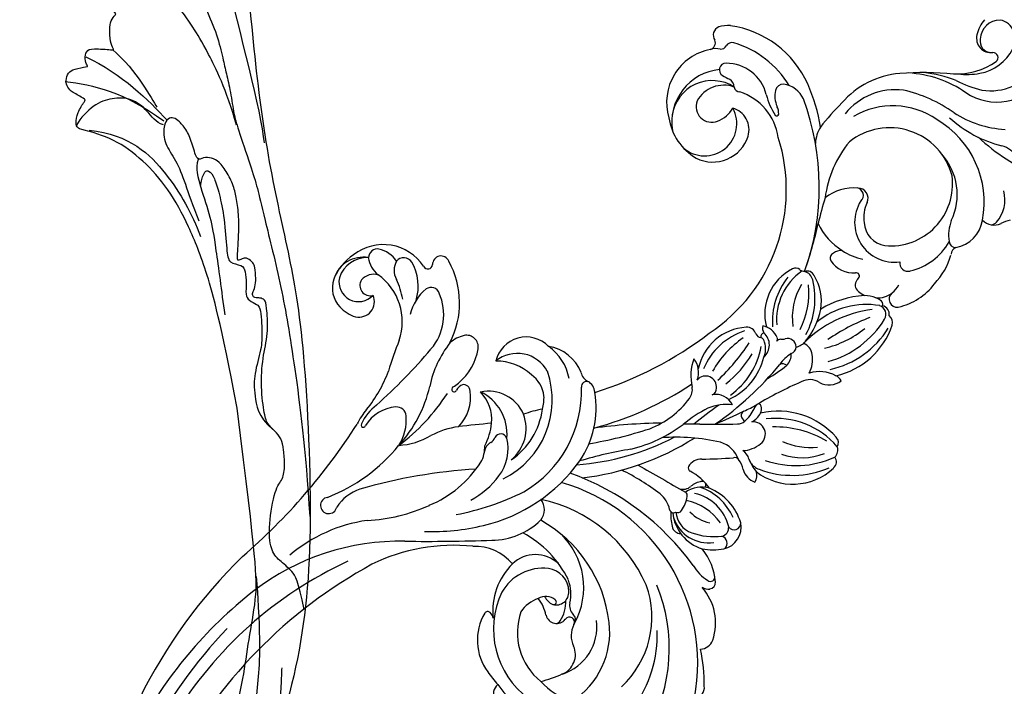
# Model space of a CAD drawing. Units: millimetres. Extents: x 5083 to 7603, y 1713 to 3495.
# Drawn here: x 7190 to 7201, y 2146 to 2153 of the extents above; entities that cross this region are included whole.
import ezdxf

# ---------------------------------------------------------------- set-up
doc = ezdxf.new("R2010")
doc.units = ezdxf.units.MM
doc.linetypes.add('HIDDEN', pattern=[9.525, 6.35, -3.175])
doc.layers.add('H-06.木作(細線)', color=8, linetype='Continuous')
doc.layers.add('H-08.木作(細線)', color=8, linetype='Continuous')

# ---------------------------------------------------------------- blocks, each defined once
blk = doc.blocks.new('SE-21110L')
at = {"layer": 'H-08.木作(細線)'}
for points, degree in [([(511.6, -461.9), (361.7, -488.5), (272.8, -511.3), (196.7, -540.5), (131.9, -574.7), (82.4, -617.8), (44.4, -667.3), (27.8, -725.6), (26.2, -729.8), (19.2, -733.8), (-0.1, -730.8), (-22, -715.9), (-23, -715.4), (-36.4, -739.7), (-43.4, -746.2), (-55.3, -750.2), (-70.2, -745.2), (-75.7, -735.3), (-79.6, -711), (-79.6, -711.4), (-92.5, -717.4), (-106.5, -713.4), (-111.4, -704.5), (-107, -664.8), (-107.9, -666.3), (-121.4, -672.7), (-144.2, -672.7), (-158.1, -671.2), (-169.1, -661.3), (-168.6, -661.3), (-201.9, -685.6), (-225.8, -708.5), (-240.7, -725.8), (-253.1, -738.7), (-259.1, -750.2), (-260.4, -756), (-259.3, -771.2), (-257.3, -780), (-257.7, -785.8), (-265.7, -791.8), (-278.2, -796.8), (-287.6, -796.8), (-304.1, -794.3), (-317, -787.3), (-329, -773.9), (-339.9, -737.1), (-339.5, -701.7), (-339.9, -701.7), (-348.9, -713.2), (-354.4, -725.6), (-359.2, -738.9), (-371.4, -759.7), (-377.7, -766), (-390.2, -768.5), (-401.7, -766.3), (-405.7, -756.9), (-406.7, -749.5), (-407.3, -747), (-414.5, -755.4), (-417.9, -766.9), (-427.3, -780.9), (-437.9, -792.1), (-447.8, -796.8), (-460, -796.2), (-471.8, -786.8), (-476.2, -767.2), (-477.8, -759.1), (-478.4, -760.1), (-489, -769.1), (-511.8, -781.3), (-530.8, -788.1), (-548.6, -790.6), (-563.2, -790.3), (-579.5, -787.2), (-595, -781.6), (-602.5, -772.2), (-603.8, -764.4), (-604.1, -751), (-599.4, -729.5), (-587.2, -706.5), (-571.7, -686.2), (-555.8, -672.8), (-546.1, -666), (-545.2, -665.4), (-555.1, -661.3), (-558.6, -652.3), (-556.7, -643.6), (-552, -637.9), (-542.4, -632), (-531.5, -627.6), (-516.5, -620.4), (-515.6, -618.6), (-534.3, -617.3), (-553, -609.2), (-560.1, -601.8), (-565.7, -589.9), (-565.8, -576.8), (-561.4, -569), (-553.9, -565.9), (-550.2, -563.7), (-549.5, -562.8), (-567.9, -560.6), (-713.3, -534.1), (-837.3, -472.2), (-958.1, -390.6), (-1091.9, -256.9), (-1183.3, -129.8), (-1219.2, -22.1), (-1255.1, 94.9), (-1293.9, 158.1), (-1318.4, 170.3), (-1345, 170.3), (-1365.4, 158.1), (-1381.7, 147.9), (-1394, 147.9), (-1406.7, 175.6), (-1406.7, 210.7), (-1389.1, 220.3), (-1374.7, 246.7), (-1361.9, 259.5), (-1338.8, 259.5), (-1322.8, 254.7), (-1319.6, 249.1), (-1311.6, 261.9), (-1303.6, 265.9), (-1283.6, 260.3), (-1271.9, 261), (-1254.4, 272.5), (-1217.4, 262.5), (-1190.8, 245.7), (-1185.8, 234.6), (-1186.8, 234.6), (-1183.3, 245.2), (-1188.3, 255.7), (-1199.3, 276.2), (-1211.4, 296.2), (-1211.4, 308.4), (-1204.8, 313.9), (-1198.3, 314.4), (-1193.3, 312.4), (-1192.3, 313.9), (-1195.3, 327.9), (-1195.8, 346.4), (-1188.8, 349.9), (-1180.3, 353.4), (-1171.3, 352.4), (-1157.7, 347.9), (-1157.7, 347.9), (-1149.7, 362.5), (-1155.9, 383.3), (-1163.1, 397.7), (-1171.2, 420.2), (-1174.4, 437), (-1160.7, 446.6), (-1154.3, 449), (-1148.7, 449), (-1149.5, 449), (-1153.5, 465), (-1146.3, 484.2), (-1136.7, 489.1), (-1129.5, 492.3), (-1117.5, 489.9), (-1114.2, 489.9), (-1109.4, 499.5), (-1088.6, 537.3), (-1072.6, 550.9), (-1058.1, 555.7), (-1042.9, 554.1), (-1029.3, 547.7), (-1029.3, 540.5), (-1014, 562.1), (-998.8, 584.5), (-989.2, 621.4), (-982.8, 649.4), (-963.5, 673.4), (-953.9, 679), (-941.9, 675), (-937.9, 670.2), (-933.1, 669.4), (-929.1, 674.2), (-923.5, 681.4), (-917, 695), (-903.4, 702.3), (-898, 708.8), (-883, 713.3), (-872.4, 707.3), (-869.4, 699.3), (-867.9, 689.7), (-869.4, 676.2), (-867.9, 671.7), (-858.4, 681.7), (-850.4, 684.2), (-836.3, 683.7), (-829.3, 678.2), (-829.3, 677.7), (-820.8, 691.7), (-821.3, 702.3), (-813.3, 714.3), (-807.2, 717.8), (-784.7, 718.3), (-781.2, 719.3), (-774.6, 730.3), (-765.1, 735.8), (-747.6, 728.8), (-744.1, 726.3), (-739.5, 739.8), (-736, 752.9), (-727.5, 758.4), (-714, 768.9), (-704.9, 770.9), (-694.9, 766.4), (-686.4, 763.9), (-677.3, 755.9), (-675.3, 751.9), (-655.8, 765.9), (-645.7, 784), (-636.7, 788), (-617.6, 795.6), (-597.1, 802.1), (-584, 805.1), (-577, 803.6), (-572.5, 795.6), (-561, 778.1), (-562.2, 768), (-556.9, 756.7), (-557.2, 757.4), (-538.4, 758), (-525.5, 756.1), (-518.3, 753), (-510.8, 744.5), (-513.6, 725.7), (-520.8, 720.4), (-524.6, 713.2), (-525.2, 707.8), (-520.2, 706.3), (-508.3, 706.9), (-492.9, 707.5), (-470.9, 703.4), (-456.2, 697.2), (-448.3, 690.6), (-441.4, 680.5), (-437, 669.3), (-436.1, 658.9), (-435.5, 648.9), (-426.7, 641.9), (-413, 633.1), (-393.8, 622.6), (-387.3, 612.2), (-388.1, 598.6), (-392.2, 594.6), (-391.4, 588.1), (-383.3, 581.7), (-374.5, 570.5), (-367.3, 556.9), (-363.3, 541.6), (-364.9, 528.8), (-372.9, 524), (-383.3, 517.5), (-391.4, 515.1), (-397.8, 515.1), (-397.8, 510.3), (-393, 494.3), (-396.2, 476.6), (-395.4, 457.4), (-399.4, 447), (-417.8, 418.1), (-429.1, 399.6), (-459.6, 384.4), (-462.8, 381.2), (-487.7, 378.8), (-508.6, 381.2), (-539.1, 386), (-552.7, 395.6), (-568.8, 417.3), (-580.8, 443), (-572, 495.1), (-559.9, 512.7), (-543.9, 518.4), (-531.8, 522.4), (-523, 521.6), (-515.5, 518.9), (-512.3, 510.2)], 3), ([(-1011.3, -48.9), (-1004.8, -38.7), (-1000.8, -36.7), (-994.9, -35.7), (-988, -36.7), (-987, -37.2), (-985.5, -14), (-973.6, 7.8), (-966.2, 11.2), (-959.3, 6.8), (-958.8, 3.3), (-957.8, 4.8), (-951.9, 26.1), (-943, 37.4), (-933.6, 41.9), (-919.7, 48.8), (-904.4, 46.3), (-903.9, 40.9), (-903.9, 35.5), (-902.9, 31.5), (-897.5, 31.5), (-889.5, 41.4), (-875.7, 51.3), (-849.5, 59.7), (-831.7, 62.1), (-819.8, 59.2), (-808.9, 56.2), (-805.4, 51.3), (-811.9, 41.9), (-816.3, 34.5), (-823.7, 20.6), (-832.1, -15.5), (-838.2, -43.2), (-839.8, -81.2), (-833.5, -116.8), (-811.3, -173.7), (-769.7, -236.4), (-741.8, -274.4), (-708.9, -303.5), (-670.9, -330), (-624.1, -364.2), (-502.9, -403.3), (-421.9, -435.7), (-328.8, -441.7), (-116.2, -427.6), (82.2, -405.3), (248.2, -368.9), (389.9, -344.6), (740.4, -332.4), (971.2, -360.8), (1214.1, -447.7), (1398.3, -577.2), (1412.5, -605.5), (1416.5, -652), (1396.3, -660.1), (1345.7, -637.9), (1305.2, -593.4), (1230.3, -544.8), (1201.9, -526.6), (1131.1, -502.3), (1033.9, -470), (969.1, -455.8), (900.3, -445.7), (835.5, -431.5), (776.8, -431.5), (511.6, -461.9)], 3), ([(-795.7, -296.7), (-817.6, -303.2), (-843.6, -312.9), (-862.3, -321), (-872.8, -331.6), (-874.5, -348.6), (-866.3, -372.1), (-837.9, -377.8), (-814.4, -377), (-785.1, -369.7), (-766.5, -362.4), (-763.2, -362.4), (-768.9, -378.6), (-763.2, -395.6), (-749.4, -402.9), (-736.4, -402.1), (-724.2, -399.7), (-715.3, -394.8), (-711.2, -393.2), (-714.9, -411.3), (-709.3, -430.1), (-685.9, -429.5), (-665.6, -420.4), (-650.4, -409.3), (-631.6, -401.7), (-633.6, -407.7), (-659, -434.6), (-663.1, -451.9), (-658, -476.7), (-627, -491.4), (-595, -481.8), (-569.2, -470.6), (-548.3, -453.4), (-531.1, -442.7), (-518.4, -435.6), (-501.1, -433.1), (-499.6, -435.6), (-501.6, -444.3), (-503.7, -455.4), (-504.2, -467.1), (-515.8, -473.2), (-523.5, -479.8), (-529, -495.5), (-523.5, -505.1), (-503.1, -519.4), (-478.7, -525), (-436, -525), (-400.5, -517.9), (-364.4, -511.3), (-344.6, -507.2), (-338.6, -507.7), (-290.6, -510.8), (-275.4, -508.2), (-275.9, -518.4), (-267.8, -525.5), (-243.9, -532.1), (-221.1, -525.5), (-175.9, -506.7), (-131.1, -487.4), (-88.5, -478.3), (-65.1, -473.3), (-33.6, -466.2), (8.5, -460.6), (24.8, -456), (98, -432.5), (133.1, -421.9), (174.2, -413.3), (306.8, -381.8), (426.7, -363.5), (582.6, -344.7), (699.4, -339.4)], 3), ([(859.2, -351.1), (809.5, -360.8), (792.4, -370), (773.9, -393.6), (756.8, -408.1), (714.7, -410.7), (648.8, -398.9), (635.7, -384.4), (610.6, -380.5), (583, -383.1), (564.5, -385.8), (551.4, -397.6), (539.5, -410.7), (521.1, -416), (468.4, -421.3), (419.7, -416), (378.9, -405.5), (335.3, -409.5), (324.7, -410.8), (322.1, -421.3), (322.1, -426.6), (320.8, -431.9), (315.5, -433.2), (314.2, -433.2), (303.7, -427.9), (289.2, -426.6), (268.1, -427.9), (262.6, -430.4), (252.7, -441.1), (253.6, -447.7), (257.7, -456.7), (256.9, -458.3), (242, -457.5), (223.1, -455.9), (186, -454.2), (153.9, -457.5), (132.5, -461.6), (106.2, -473.1), (85.6, -488), (80.6, -499.6), (78.1, -515.2), (87.1, -525.1), (57.5, -532.5), (32, -541.5), (16.3, -555.5), (9.7, -564.5), (10.6, -574.4), (22.9, -582.6), (55.9, -581.8), (82.2, -561.2), (122.5, -546.4), (159.6, -534.9), (188.4, -523.4)], 3), ([(958.9, -390.9), (1046.2, -395.2), (1090.9, -405.8)], 2), ([(-229.8, -471.5), (-140.3, -450.2), (2.4, -414.1), (55.6, -409.8)], 3), ([(801.2, -432.8), (909.4, -426.1), (982.9, -431.1), (1075.3, -444.3), (1247.2, -490.5), (1302.4, -521.8), (1337.1, -546.6), (1361, -571.3), (1377.5, -596), (1385.8, -627.3), (1384.9, -635.6), (1384.9, -643.8)], 3), ([(24.7, -456.7), (-37.8, -473.4), (-110.8, -508.8), (-142.1, -527.5), (-190.4, -559.2), (-238.1, -606.7), (-269.4, -646.3), (-303.4, -700.4), (-299.3, -738.1), (-298.3, -769.2), (-281.8, -788.5), (-265.1, -789), (-260.6, -788)], 3), ([(83, -523.6), (97.1, -528.6), (130.5, -520.3), (183.8, -502.8), (226.3, -496.1), (309.6, -486.2), (350.4, -481.2)], 3), ([(30, -710.2), (38.5, -640), (106.7, -571.9), (174.8, -535.8), (215.3, -520.9)], 3), ([(-96.5, -714.5), (-66.1, -652.6), (-19.9, -606.4), (14.4, -576.1)], 3), ([(-54.2, -750.1), (-48.9, -702.7), (-34.4, -648.6), (15.7, -581.4)], 3), ([(-108.3, -668.4), (-71.4, -626.2), (-22.5, -602.5), (-8, -593.2)], 3)]:
    blk.add_open_spline(points, degree=degree, dxfattribs=at)
for points, knots in [([(128.6, -520.1), (101.4, -514.6), (100.8, -504.2), (113.9, -496), (141.4, -487.7), (183.9, -479.4), (242.3, -476.1), (262.3, -473.6), (264.8, -449.4), (275.6, -444.4), (296.4, -442.8), (317.2, -445.3), (326.4, -439.5), (333.9, -424.5), (338.1, -420.3), (360.6, -417.8), (381.4, -417.8), (408.9, -417.8), (453.9, -432.8), (487.2, -432), (525.5, -427), (548.9, -401.2)], [0.049782, 0.049782, 0.049782, 0.049782, 1, 2, 3, 4, 5, 6, 7, 8, 9, 10, 11, 12, 13, 14, 15, 16, 17, 18, 19, 19, 19, 19]), ([(22.4, -582.5), (18.4, -595.7), (-2.7, -608.8), (-25.1, -636.5), (-25.1, -670.7), (-16.1, -700.1), (8.3, -725), (21.3, -732)], [0, 0, 0, 0, 1, 2, 3, 4, 4.913081, 4.913081, 4.913081, 4.913081])]:
    blk.add_open_spline(points, degree=3, knots=knots, dxfattribs=at)
blk = doc.blocks.new('SE-21112L-d')
at = {"layer": 'H-08.木作(細線)'}
for centre, radius, start, end in [((17.37, 16.59), 32.34, 121.3145, 206.0861), ((16.87, 22.54), 28.7, 131.4035, 144.1391), ((-0.71, 42.9), 1.83, 46.1942, 140.055), ((16.35, 13.9), 28.76, 102.2816, 154.2205), ((-5.25, 31.35), 9.3, 113.5273, 173.3366), ((-8.1, 37.51), 2.52, 47.2992, 110.0045), ((10.8, 16.7), 20.88, 95.5767, 134.3518), ((-46.58, 32.79), 1.61, 84.026, 153.1472), ((-45.08, 34.14), 1.36, 81.1443, 169.4446), ((-52.65, 19.8), 15.87, 22.5179, 66.8522), ((-45.7, 25.32), 10.2, 3.8876, 85.3159), ((-51.08, 20.32), 16.03, 21.1967, 65.4232), ((-15.9, 32.73), 1.14, 49.2475, 135.6829), ((-35.85, 30.79), 13.34, 173.3465, 235.0691), ((-47.81, 32.24), 1.29, 99.1114, 176.0929), ((-34.26, 31.69), 13.88, 172.4517, 228.9731), ((-50.11, 23.53), 10.14, 21.4392, 64.1526), ((-8.86, 26.26), 10.71, 137.2037, 170.5112), ((-16.77, 32.31), 0.749, 4.1558, 141.6811), ((-23.48, 31.05), 7.57, 342.6588, 10.0147), ((-16.51, 32.06), 2.05, 10.3754, 48.7699), ((5.98, 17.4), 16.23, 84.6628, 152.0603), ((-30.5, 34.93), 17.37, 191.1607, 223.4886), ((-53.29, 22.5), 11.42, 17.2469, 48.4793), ((-24.13, 27.66), 3.82, 54.103, 143.6559), ((-22.15, 29.63), 1.27, 88.6357, 204.8674), ((-28.76, 22.07), 11.08, 32.5283, 51.6749), ((-91.97, 37.01), 8.97, 236.6234, 247.4351), ((-18.96, 25.05), 9.58, 149.3873, 198.8286), ((-26.38, 29.14), 1.13, 344.9992, 136.4527), ((-19.02, 24.51), 7.63, 145.2711, 210.1475), ((-24.15, 27.76), 1.58, 57.7682, 136.4452), ((-31.55, 19.98), 12.29, 23.213, 47.8788), ((27.34, 19.4), 44.59, 167.838, 202.3886), ((11.34, 15.27), 14.15, 74.8206, 138.7851), ((3.87, 23.8), 12.29, 354.6003, 24.6497), ((-142.73, 16.19), 38.92, 359.6136, 17.4361), ((-94.96, 22.15), 5.86, 91.0836, 146.985), ((-96.39, 26.22), 2.7, 355.513, 68.7376), ((-95, 26.72), 1.29, 46.291, 93.3204), ((-80.3, 15.06), 12.13, 88.8033, 115.8781), ((-79.1, 16.55), 10.68, 54.5017, 95.104), ((-64.6, 14.41), 13.22, 54.5811, 113.604), ((-18.36, 24.4), 9.48, 155.449, 203.6212), ((-15.92, 25.17), 9.16, 166.2347, 211.2435), ((-25.61, 23.88), 6.34, 330.4903, 50.3584), ((-25.98, 24.96), 7.23, 317.5138, 25.0053), ((-85.16, 11.9), 16.48, 121.1756, 191.58), ((-90.6, 21.21), 5.71, 52.4412, 122.8839), ((-86.56, 27.13), 1.5, 248.4142, 303.8048), ((-88.05, 24.96), 1.22, 320.3326, 39.6439), ((-69.19, 25.12), 1.57, 116.6426, 182.3456), ((-66.19, 11.04), 15.6, 54.398, 100.5623), ((-55.32, 25.76), 1.71, 157.8293, 199.7935), ((-57.47, 23.06), 3.4, 13.3167, 80.433), ((-42.53, 26.96), 7.07, 331.9956, 352.2584), ((-39.4, 24.94), 3.47, 348.8877, 19.8201), ((-33.68, 25.01), 2.1, 99.2891, 151.3936), ((-36.79, 25.84), 3.03, 325.3455, 24.0481), ((-29.6, 22.61), 6.88, 356.4614, 29.3463), ((8.37, 17.22), 8.5, 59.5368, 139.4162), ((-92.52, 28.55), 6.95, 290.8484, 321.079), ((-84.82, 14.02), 10.44, 55.3014, 102.5267), ((-73.78, 24.18), 1.39, 260.5088, 50.1454), ((-69.98, 23.8), 1.47, 121.5236, 209.4106), ((-69.47, 23.33), 1.59, 100.9932, 203.2411), ((-66.84, 8.29), 16.86, 57.7774, 100.0348), ((-51.06, 26.62), 6.05, 193.7574, 238.4582), ((-51.15, 24.31), 3.06, 188.8926, 250.2402), ((-31.13, 21.77), 3.94, 143.3397, 171.3024), ((-24.09, 23.25), 4.14, 316.7904, 22.3233), ((14.9, 14.52), 25.51, 155.732, 210.1095), ((18.19, 9.25), 23.27, 138.7254, 192.863), ((11.09, 21.3), 3.6, 63.8715, 155.9234), ((2.39, 1.83), 24.93, 56.5844, 65.6243), ((-101.47, 21.88), 4.42, 164.0313, 206.3317), ((-87.11, 12.08), 10.4, 106.4304, 174.0042), ((-79.66, 21.4), 1.44, 304.7768, 56.9133), ((-74.72, 18.24), 4.63, 81.2005, 103.4073), ((-74.63, 18.91), 3.95, 37.1818, 81.0739), ((-70.96, 22.35), 0.783, 112.8397, 196.0941), ((-69.6, 22.28), 2.12, 183.9627, 207.703), ((-59.56, 29.86), 13.45, 212.1954, 261.2735), ((-56.45, 37.34), 20.05, 229.0942, 267.3702), ((-53.2, 51.91), 32.77, 242.5852, 256.8962), ((-68.71, 7.17), 16.42, 54.3936, 81.6136), ((-39.96, 21.31), 2.1, 79.6548, 228.2752), ((-40.45, 18.05), 5.41, 45.3346, 80.6949), ((-34.2, 22.3), 2.48, 147.1681, 189.4069), ((-30.79, 20.09), 4.81, 151.834, 204.8387), ((-34.28, 22.2), 0.768, 167.4773, 239.3852), ((-20.33, 22.42), 1.8, 7.1685, 36.6943), ((-19.86, 22.42), 1.33, 318.9512, 9.6848), ((4.05, 24.23), 4.02, 284.0555, 338.6876), ((5, 21.55), 14.76, 286.4468, 5.888), ((5.33, 22.05), 10.8, 292.7483, 3.1471), ((11.13, 20.12), 10.66, 345.8256, 10.2823), ((-87.75, 10.09), 10.65, 36.6232, 139.512), ((-66.36, 23.18), 5.45, 200.145, 221.1018), ((-52.9, 16.44), 5.19, 104.7329, 140.918), ((-21.39, 90.24), 75.38, 245.894, 252.4344), ((-81.3, -27.89), 67.94, 42.0446, 46.6664), ((-18.96, 19.92), 9.29, 167.3769, 194.8111), ((-27.57, 20.67), 0.648, 96.7932, 231.8055), ((-23.68, 24.08), 4.84, 206.0225, 257.3245), ((-21.1, 14.72), 6.29, 97.655, 121.6282), ((-21.78, 20.23), 0.738, 14.5597, 101.9768), ((-21.25, 19.74), 0.701, 322.2263, 74.4818), ((-26.67, 27.1), 9.58, 309.6779, 324.6248), ((5.23, 19.49), 0.87, 103.0658, 277.8316), ((21.75, 19.65), 2.16, 262.2833, 50.3901), ((-123.73, 10.18), 20.73, 359.4751, 28.0055), ((-83.31, 15), 6.87, 279.8203, 49.3995), ((-78.53, 17.92), 8.24, 2.856, 11.6838), ((-58.8, 31.48), 16.66, 225.5533, 252.8795), ((-54.98, 18.12), 2.52, 140.7549, 199.1476), ((-44.08, 18.83), 0.453, 144.5006, 252.2645), ((-42.86, 18.09), 1.87, 109.3886, 147.6848), ((-42.61, 16.24), 3.72, 70.3276, 103.6311), ((-41.47, 12.92), 5.88, 81.8537, 108.0178), ((-42.48, 18.56), 1.85, 332.682, 5.6379), ((-40.68, 17.2), 1.54, 38.58, 88.4854), ((-25.23, 24.05), 4.77, 234.8037, 259.3973), ((-26.39, 17.26), 2.13, 26.9801, 82.1816), ((-24.01, 19.45), 0.735, 121.5324, 187.1529), ((-7672.39, -1636.23), 7824.8, 12.146222, 12.215042), ((-16.95, 16.56), 4.65, 143.8345, 183.1755), ((7.66, 7.88), 12.71, 102.6712, 179.2434), ((1.63, 19.21), 2.18, 300.7826, 356.1613), ((5.02, 19.08), 1.21, 97.0264, 180.7702), ((5.45, 16.73), 1.9, 326.7694, 93.2607), ((-117.55, 7.84), 9.56, 8.13, 95.9483), ((-122.04, 7.09), 18.12, 9.2291, 38.7033), ((-86.59, 10.92), 11.09, 146.6834, 260.7592), ((-71.7, 18.24), 1.4, 274.2328, 3.8782), ((-57.41, 5.13), 12.18, 91.9601, 121.1161), ((-57.71, 14.36), 2.96, 55.4642, 92.1604), ((-55.24, 15.7), 1.35, 62.2843, 126.5318), ((-52.72, 15.11), 2.6, 88.1719, 136.6338), ((-51.39, 17.83), 1.26, 185.8299, 244.3005), ((-55.34, -1.61), 19.5, 70.2332, 82.0389), ((-43.97, 20.2), 1.82, 262.3397, 291.9343), ((-49.93, -0.03), 19.3, 65.1778, 72.5342), ((-41.51, 18.35), 0.927, 249.4399, 316.5314), ((-121.36, -172.83), 206.25, 65.7998, 67.3206), ((-148.96, -86.48), 151.45, 41.2401, 43.7021), ((-6.13, 34.09), 33.15, 208.8943, 226.4493), ((-28.95, 19.16), 2.44, 219.1926, 284.1577), ((-28.59, 17.41), 0.664, 290.9764, 11.8565), ((6.31, 11.05), 7.23, 119.488, 151.4559), ((7.09, 12.19), 6.03, 99.0824, 133.9815), ((6.33, 17.27), 0.893, 47.9405, 101.8447), ((-44.35, 27.47), 66.57, 349.0006, 351.3911), ((-118.17, 5.82), 9.43, 32.8433, 98.9419), ((-82.66, 14.14), 4.15, 314.2228, 33.6875), ((-72.02, 16.28), 0.555, 90.6482, 233.0979), ((-75.67, 12.41), 4.77, 346.569, 45.8835), ((-71.66, 12.43), 4.42, 89.1731, 94.7334), ((-59.08, 8.42), 8.51, 122.9371, 163.3033), ((-55.53, 3.74), 13.27, 104.0543, 145.8582), ((-55.1, 1.74), 14, 105.052, 137.3302), ((-55, 15.69), 1.51, 133.7186, 237.4599), ((-52.77, 23.77), 7.12, 255.0427, 276.7738), ((-49.57, -40.06), 56.82, 77.0246, 92.3864), ((-38.27, 14.13), 3.27, 158.9204, 232.1903), ((-34.37, 20.22), 8.51, 215.2565, 244.2768), ((15.18, 18.95), 36.86, 184.1069, 196.2219), ((4.14, 12.91), 4.05, 133.0252, 214.2265), ((2.94, 14.35), 2.18, 26.8969, 135.8104), ((4.46, 15.15), 0.459, 23.6485, 184.581), ((2.29, 14.44), 2.74, 336.9654, 19.1989), ((12.77, 11.51), 7.09, 143.9082, 169.9253), ((-83.95, 10.12), 10.37, 7.9977, 29.3427), ((-66.88, 21.34), 11.31, 281.4876, 319.5053), ((-56.94, 12.56), 2.17, 38.6851, 58.9309), ((-54.51, 14.7), 1.07, 227.1752, 268.0522), ((-54.46, 12.96), 0.684, 97.4906, 150.2841), ((-51.34, 11.04), 2.8, 83.6769, 180.0037), ((-49.91, 10.44), 3.57, 108.3501, 150.164), ((-45.22, 1.33), 12.9, 77.0496, 122.1483), ((-45.89, 4.23), 10.88, 66.5628, 118.1916), ((-15.98, 126.4), 115.29, 258.1326, 260.7938), ((-45.11, -30.14), 46.1, 48.6805, 74.3673), ((17.12, 7.62), 18.49, 158.1595, 193.6831), ((6.71, 15.3), 2.71, 183.9489, 250.3217), ((11.96, 16.65), 9.22, 281.6926, 348.2264), ((-51.88, 11.82), 3.5, 155.175, 210.0772), ((-52.13, 11.52), 1.12, 141.7731, 197.8317), ((-46.48, -7.24), 19.54, 80.4887, 100.6299), ((-30.27, 32.07), 21.01, 248.2296, 262.1557), ((-13.49, 31.29), 28.07, 219.7143, 225.5588), ((8.65, 18.03), 6, 241.6371, 278.2416), ((-117.05, 2.38), 8.03, 52.538, 104.6903), ((-127.77, 1.47), 19.91, 14.8604, 28.3676), ((-84.47, 15.04), 6.1, 287.1511, 320.5539), ((-83.9, 9.57), 10.41, 336.2495, 11.02), ((-71.86, 13.04), 2.34, 219.0666, 258.8651), ((-71.95, 11.66), 0.986, 248.3805, 338.6664), ((-66.11, 10.3), 1.25, 152.8734, 243.6242), ((-64.9, 10.05), 1.97, 144.9221, 206.4375), ((-64.1, 18.79), 10.27, 256.8182, 316.7571), ((-62.48, 15.47), 8.73, 249.0201, 326.7227), ((-64.77, 19.94), 12.29, 273.7047, 316.2251), ((-55.52, 11.34), 1.41, 295.7725, 347.8919), ((-53.74, 11.66), 0.734, 237.4816, 318.5656), ((-54.13, 10.53), 1.14, 338.8688, 34.818), ((-45.83, -23.38), 34.1, 84.8609, 99.0128), ((-40.52, 9.8), 1.87, 124.9155, 272.8146), ((-40.77, 10.52), 1.15, 64.2741, 135.1043), ((-37.75, -12.69), 24.38, 55.5736, 79.1), ((-45.2, -28.21), 42.41, 46.029, 69.6534), ((4.77, 11.24), 5.76, 178.922, 265.7338), ((7.44, 15.37), 8.17, 215.4862, 282.3359), ((-118.48, 6.91), 3.3, 100.5905, 210.9287), ((-115.65, 8.61), 0.9, 84.076, 221.3057), ((-118.6, -2.66), 12.54, 40.3598, 75.9581), ((-120, -1.35), 12.78, 35.4197, 52.2226), ((-89.13, 11.59), 19.1, 187.2195, 218.9714), ((-79.79, 12.86), 24.53, 186.7249, 209.1266), ((-88.06, 10.31), 13.36, 187.3828, 252.2991), ((-50.15, -30.92), 43.36, 112.3926, 152.4149), ((-82.18, 7.55), 1.74, 106.6367, 222.4126), ((-39.81, -55.03), 69.59, 112.7051, 119.7749), ((-67.74, 8.27), 1.4, 3.1102, 40.2132), ((-51.68, 9.28), 1.62, 148.7977, 225.142), ((-47.03, 25.27), 16.79, 255.9571, 282.7422), ((-36.98, 6.57), 2.49, 94.4015, 142.0126), ((-35.67, -6.16), 15.29, 63.0501, 95.6558), ((5.03, 16.76), 11.29, 266.5235, 318.4436), ((15.16, 8.16), 2.02, 146.6688, 177.2596), ((-117.93, 6.13), 2.48, 298.7932, 49.5724), ((-117.61, 6.54), 1.96, 301.1356, 41.3197), ((-82.3, 6.96), 1.29, 83.1023, 212.7627), ((-65.21, 8.38), 1.14, 181.5848, 249.3235), ((-46.53, 14.56), 9, 225.594, 300.4257), ((-46.45, 18.23), 11.43, 239.9647, 289.7766), ((-45.92, 12.92), 8.47, 291.8622, 325.3711), ((-39.01, 4.4), 3.81, 111.9041, 170.1209), ((-53.84, -48.31), 57.88, 57.0965, 75.3971), ((43.19, 77.27), 101.14, 222.9658, 229.5753), ((-64.99, -55.55), 72.7, 51.5356, 60.089), ((18.42, 60.1), 67.61, 231.1765, 238.8466), ((13.73, 8.2), 0.592, 174.7472, 279.6703), ((-118.77, 7.48), 3.4, 221.7667, 309.6751), ((-66.06, 37.34), 53.51, 216.5596, 226.4785), ((-89.37, 13.6), 20.4, 200.1199, 216.4566), ((-77.25, 10.93), 7.7, 216.2713, 261.2172), ((-99.78, 50.31), 51.62, 294.4304, 299.4902), ((12.75, 4.33), 8.49, 172.1083, 224.0468), ((-119.68, 9.06), 5.89, 271.2563, 300.0109), ((-55.2, -24.61), 29.63, 75.5431, 149.664), ((-59.65, -58.7), 63.9, 59.3366, 79.3132), ((-4.36, 1.21), 2.86, 92.7404, 169.6023), ((-5.3, -8.06), 12.15, 42.3616, 86.1879), ((-89.11, 18.63), 18.67, 272.2607, 304.886), ((-14.47, -13.66), 16.03, 97.4851, 141.7757), ((-13.37, -25.83), 28.25, 55.2013, 96.4711), ((-92.1, 7.29), 11.12, 214.884, 273.1759), ((-224.8, -220.91), 317.9, 41.3579, 44.0531), ((-92.91, 9.03), 14.5, 226.3721, 271.621), ((-12.27, -20.44), 20.03, 72.3272, 133.9703), ((-22.92, -43.67), 45.5, 52.8989, 68.4194), ((32.44, 17.17), 31.89, 216.0202, 248.1242), ((-18.02, -33.14), 36.9, 39.8989, 55.7453), ((-87.93, 0.15), 5.66, 279.9748, 310.0142), ((-25.55, -5.31), 2.19, 133.9928, 195.0792), ((-11.06, -19.51), 15.11, 68.2974, 151.1777), ((-89.98, 31.12), 36.67, 266.0674, 274.7413), ((-62.97, -24.68), 30.76, 141.2324, 155.6822), ((-29.93, -6.45), 2.34, 325.4438, 13.9562), ((-26.83, -5.4), 0.916, 198.4997, 316.115), ((-11.79, -18.87), 12.58, 76.3245, 124.3007), ((-9.89, -13.52), 6.95, 81.1169, 152.627), ((-4.77, -13.98), 7.63, 94.4152, 146.0198), ((-3.95, -20.49), 14.19, 69.6761, 95.6941), ((-21.65, -11.03), 7.14, 152.8382, 213.2074), ((-73.23, -15.82), 9.76, 140.6747, 204.0317), ((-18.99, -13.93), 8.69, 142.3188, 186.7169), ((-16.72, -13.29), 5.33, 139.3878, 186.2042), ((-15.66, -15.04), 7.3, 116.1701, 134.3751), ((-5.71, 8.57), 21.55, 232.3112, 241.264), ((-6.32, -16.09), 7.97, 126.8804, 196.7551), ((-10.13, -10.24), 1.1, 151.8379, 287.3193), ((-1.92, -29.44), 19.44, 64.6048, 99.1174), ((60.93, 55.49), 91.98, 225.4604, 238.1059), ((-84.4, -12.59), 4.54, 157.2446, 213.3271), ((-10.1, -13.07), 6.56, 155.2895, 234.1329), ((-5.31, -21.35), 9.95, 103.1032, 126.6161), ((-9.18, -12.87), 1.7, 72.7594, 111.6405), ((-7.96, -9.26), 2.11, 250.2407, 303.3514), ((-3.88, -15.31), 5.19, 102.4932, 135.3463), ((45, 16.09), 41.21, 220.8317, 259.6092), ((-75.13, -18.99), 17.33, 156.2649, 213.7366), ((-88.6, -11.52), 4.42, 299.0943, 335.4893), ((-93.78, -9.9), 10.85, 325.213, 345.8242), ((-81.93, -14.39), 2.84, 130.6484, 158.7678), ((-83.59, -12.51), 0.336, 350.7917, 124.2127), ((-74.83, -19.45), 6.39, 15.6224, 114.2828), ((-18.79, -14.2), 5.85, 160.2731, 261.1402), ((-7.25, -18.76), 6.71, 126.5468, 176.836), ((234.28, 254.3), 363.22, 227.4706, 228.3759), ((-5.73, -39.44), 30.13, 45.1654, 66.2216), ((48.25, 66.03), 83.19, 250.5558, 284.9085), ((47.8, 63.25), 86.82, 268.4293, 300.0177), ((-72.88, -19.04), 16.49, 162.9419, 205.7811), ((-87.14, -14.2), 1.37, 220.2827, 300.2031), ((-75.83, -17.13), 3.85, 114.895, 206.0781), ((-74.05, -20.63), 5.54, 0.9224, 160.9487), ((-22.27, -15.28), 5.36, 176.3905, 298.8206), ((-13, -13.93), 9.02, 179.5682, 222.1136), ((40.31, 58.55), 88.59, 266.2089, 305.3462), ((-78.96, -20.06), 7.12, 146.1602, 222.1976), ((49.97, 47.12), 68.52, 246.7633, 280.9082), ((-78.17, -19.71), 9.7, 320.4331, 11.7357), ((-7.34, -24.38), 7.18, 87.1549, 140.5555), ((2.31, -6.1), 14.48, 230.0893, 249.9254), ((32.48, 2.24), 26.47, 230.1464, 262.0878), ((-82.85, -20.43), 0.951, 318.6298, 41.6944), ((-78.17, -23.65), 4.96, 62.3574, 103.0261), ((-77.08, -21.68), 2.71, 291.4864, 63.5949), ((-12.08, -20.64), 1.15, 134.6419, 229.6845), ((-6.65, -31.92), 12.85, 45.9363, 71.9344), ((-80.96, -22.25), 1.67, 134.7695, 190.4104), ((-77.28, -19.1), 5.24, 201.9353, 283.1916), ((-75.27, -19.97), 6.95, 189.0091, 304.1659), ((-11.91, -19.62), 2.1, 244.2537, 283.3808), ((-11.27, -22.05), 0.42, 308.0056, 111.0615), ((-90.45, -25.21), 8.28, 9.2312, 18.711), ((-18.12, -25.35), 2.01, 122.8653, 234.7201), ((-13.89, -32.1), 9.98, 82.4015, 122.1999), ((-13.82, -29.82), 7.72, 71.8931, 80.6656), ((-11.32, -22.02), 0.475, 257.3816, 310.5008), ((-4.52, -56.89), 34.88, 78.748, 98.9448), ((2.09, -45.26), 22.58, 89.4943, 118.9641), ((3.36, -30.27), 7.66, 98.0491, 138.2018), ((3.93, -51.76), 29.11, 63.0415, 93.2237), ((16.11, -15.91), 7.68, 240.5651, 279.0172), ((18.02, -24.72), 1.41, 230.4623, 120.3699), ((50.64, 49.61), 75.2, 259.9886, 284.0898), ((-83.38, -24.1), 1.13, 221.1402, 11.2679), ((-76.55, -18.18), 9.15, 227.9624, 320.7697), ((-1.15, -26.29), 1.65, 136.8652, 225.8162), ((-86.69, -25.72), 1.15, 205.359, 281.034), ((-86.21, -27.88), 1.07, 39.1958, 103.9733), ((-78.58, -21.1), 9.22, 232.5989, 328.7733), ((-16.13, -22.41), 5.56, 235.4588, 263.8299), ((-17.81, -10.39), 17.58, 273.542, 300.6742), ((-85.25, -25.32), 5.42, 217.5247, 238.8606), ((-84.82, -29.5), 1.24, 59.4196, 151.9122), ((-82.59, -25.67), 3.19, 208.8775, 240.0463), ((-12.92, -42.37), 14.92, 104.7767, 160.9087), ((2.32, -22.62), 6.7, 226.4077, 280.718), ((-87.38, -28.61), 1.5, 243.6434, 348.3974), ((-13.54, -38.75), 9.09, 91.3666, 155.8453), ((-10.73, -130.29), 100.68, 84.0438, 91.7203), ((1.31, -22.21), 8.11, 258.6379, 288.1386), ((0.74, -17.23), 13.72, 272.6398, 285.2002), ((3.76, -29.54), 0.387, 281.7915, 119.286), ((21.51, -133.13), 104.09, 82.8572, 99.4913), ((2.36, -53.1), 22.19, 92.5413, 112.1577), ((-35.1, 29.42), 68.45, 290.4283, 295.1482), ((-20.53, -35.74), 1.49, 151.6234, 256.9214), ((-7.32, -43.85), 9.91, 113.1055, 186.4531), ((-14.9, -44.59), 8.14, 114.259, 162.3265), ((-19.64, -29.08), 8.21, 261.3919, 298.161), ((-25.72, -38.12), 1.45, 154.136, 313.5602), ((-24.22, -39.81), 0.804, 336.4062, 127.8477), ((-15.43, -42.2), 8.32, 165.5919, 259.8541), ((-6.48, -47.11), 13.18, 142.0838, 157.6806), ((-21.07, -42.54), 1.64, 165.1537, 272.3271), ((-21.73, -41.01), 3.25, 282.9174, 340.4156), ((-11.51, -44.31), 2.66, 29.253, 156.1572), ((-14.86, -44.74), 1.76, 277.8625, 58.7442), ((-13.99, -46.62), 3.38, 299.6571, 89.2701), ((-14.51, -45.54), 5.89, 354.1806, 25.3773), ((-16.26, -45.43), 4.91, 165.1503, 209.0498), ((-21.53, -45.32), 4.38, 319.1578, 4.6516), ((-14.63, -43.63), 2.86, 207.7335, 270.1759), ((-13.32, -45.82), 4.67, 293.3186, 356.1732), ((-19.22, -46.94), 1.59, 213.3045, 308.8913), ((-13.78, -45.38), 5.25, 212.2345, 293.4294), ((-14.38, -45.06), 4.95, 219.129, 294.6183), ((-14.59, -42.07), 8.63, 254.536, 291.2225)]:
    blk.add_arc(centre, radius, start, end, dxfattribs=at)
blk = doc.blocks.new('AA-0005-01')
at = {"rotation": 317.9953357486058}
blk.add_blockref('SE-21112L-d', (28196.05, -15687.2), dxfattribs=at)
at = {"xscale": 0.09999999999999999, "yscale": 0.09999999999999999, "zscale": 0.09999999999999999, "rotation": 0.7370077172606424}
blk.add_blockref('SE-21110L', (28124.43, -15687.85), dxfattribs=at)

msp = doc.modelspace()

# ---------------------------------------------------------------- linework, layer by layer
at = {"layer": 'H-06.木作(細線)', "color": 2, "linetype": 'HIDDEN', "extrusion": (0, 0, -1)}
msp.add_ellipse((7219.941, 2133.227), major_axis=(-37.895, 37.472), ratio=0.890542, start_param=-10.995574, end_param=-4.712389, dxfattribs=at)

# ---------------------------------------------------------------- block references
at = {"layer": 'H-06.木作(細線)', "xscale": 0.06217869096592908, "yscale": 0.06217869096592908, "zscale": 0.06217869096592908, "rotation": 270}
msp.add_blockref('AA-0005-01', (8170.727, 3901.073), dxfattribs=at)

doc.saveas('drawing.dxf')
